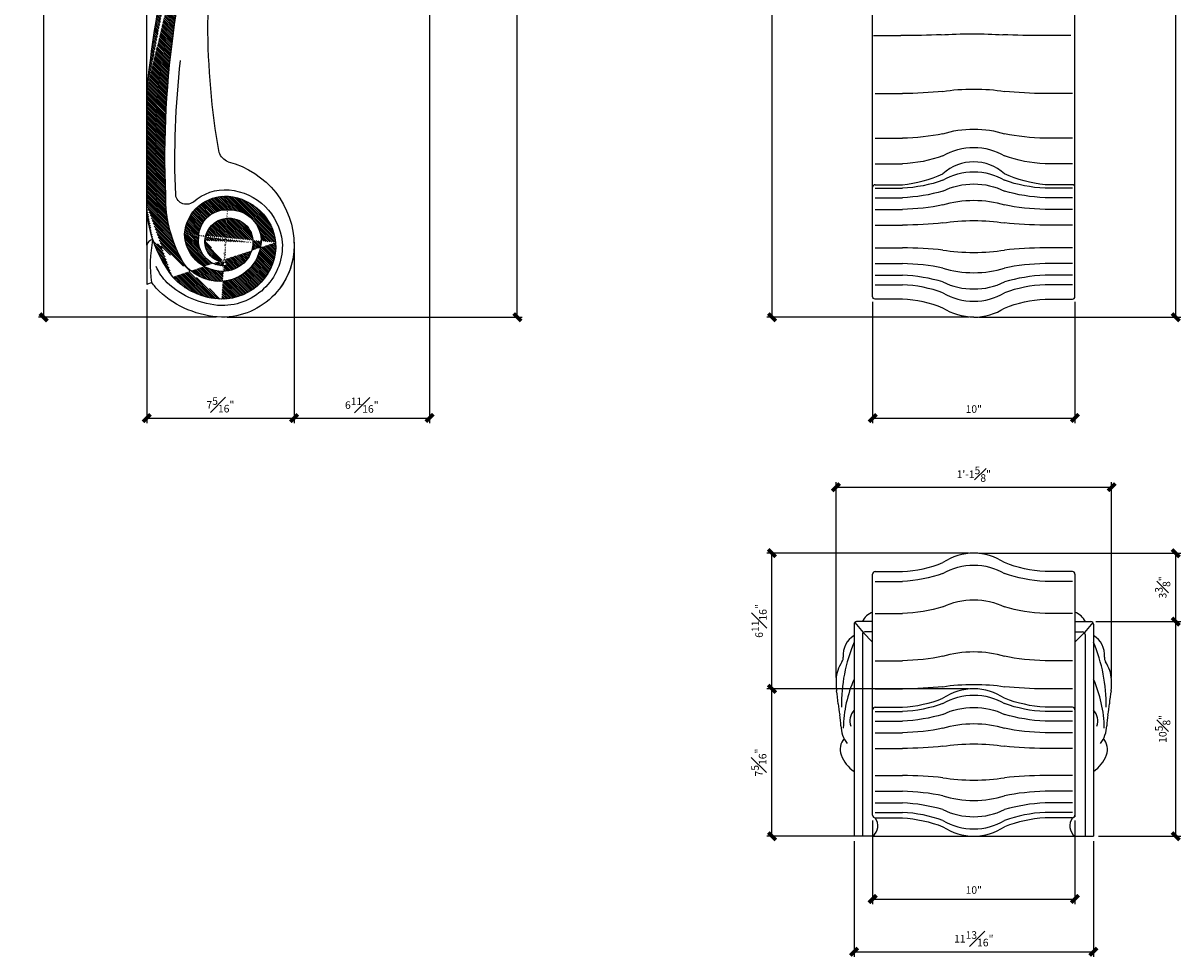
# Model space of a CAD drawing. Units: inches. Extents: x -6 to 51, y -94 to 7.
# Drawn here: x -6 to 51, y -94 to -48 of the extents above; entities that cross this region are included whole.
import ezdxf

# ---------------------------------------------------------------- set-up
doc = ezdxf.new("R2010")
doc.units = ezdxf.units.IN
doc.header["$MEASUREMENT"] = 0
doc.layers.get('Defpoints').update_dxf_attribs({"color": 30})
doc.layers.add('Dim3in', color=8, linetype='Continuous')
doc.layers.add('Fiberglass', color=7, linetype='Continuous')
doc.styles.add('DIMS', font='stylu.ttf')
doc.dimstyles.new('3in', dxfattribs={"dimscale": 4, "dimtxt": 0.09375, "dimasz": 0.1875, "dimexe": 0.0625, "dimexo": 0.0625, "dimgap": 0.0625, "dimtad": 3, "dimdec": 4, "dimzin": 3, "dimdsep": 46, "dimlunit": 4, "dimtxsty": 'DIMS', "dimblk1": 'OBLIQUE', "dimblk2": 'OBLIQUE', "dimsah": 1, "dimcen": 0, "dimclrd": 3, "dimclre": 3, "dimclrt": 8, "dimadec": 3, "dimazin": 0, "dimtfac": 1, "dimtdec": 4, "dimtmove": 2, "dimatfit": 3, "dimfxl": 1, "dimfrac": 1, "dimtolj": 1, "dimtzin": 0, "dimlwd": -1, "dimlwe": -1, "dimarcsym": 0})

# ---------------------------------------------------------------- blocks, each defined once
blk = doc.blocks.new('_OBLIQUE')
at = {"color": 6, "const_width": 0.25}
blk.add_lwpolyline([(-0.245, -0.245), (0.249, 0.249)], dxfattribs=at)
blk = doc.blocks.new('*D2')
at = {"layer": 'Defpoints', "color": 0}
for p in [(11.995, 0), (18.322, 0), (3.708, -62.501)]:
    blk.add_point(p, dxfattribs=at)
at = {"layer": 'Dim3in', "color": 3}
for p, q in [((12.245, 0), (18.572, 0)), ((18.322, -62.501), (18.322, 0)), ((3.958, -62.501), (18.572, -62.501))]:
    blk.add_line(p, q, dxfattribs=at)
at = {"layer": 'Dim3in', "color": 3, "xscale": 0.75, "yscale": 0.75, "zscale": 0.75}
for p, rotation in [((18.322, 0), 90), ((18.322, -62.501), 270)]:
    blk.add_blockref('_OBLIQUE', p, dxfattribs=dict(at, rotation=rotation))
at = {"layer": 'Dim3in', "color": 8, "insert": (17.688, -31.251), "char_height": 0.375, "attachment_point": 5, "rotation": 90, "style": 'DIMS'}
blk.add_mtext('\\A1;5\'-2{\\H1.000000x;\\S1#2;}"', dxfattribs=at)
blk = doc.blocks.new('*D10')
at = {"layer": 'Defpoints', "color": 0}
for p in [(0, -21.992), (-5.097, -62.501), (3.708, -62.501)]:
    blk.add_point(p, dxfattribs=at)
at = {"layer": 'Dim3in', "color": 3}
for p, q in [((-0.25, -21.992), (-5.347, -21.992)), ((-5.097, -21.992), (-5.097, -62.501)), ((3.458, -62.501), (-5.347, -62.501))]:
    blk.add_line(p, q, dxfattribs=at)
at = {"layer": 'Dim3in', "color": 3, "xscale": 0.75, "yscale": 0.75, "zscale": 0.75}
for p, rotation in [((-5.097, -21.992), 90), ((-5.097, -62.501), 270)]:
    blk.add_blockref('_OBLIQUE', p, dxfattribs=dict(at, rotation=rotation))
at = {"layer": 'Dim3in', "color": 8, "insert": (-5.732, -42.247), "char_height": 0.375, "attachment_point": 5, "rotation": 90, "style": 'DIMS'}
blk.add_mtext('\\A1;3\'-4{\\H1.000000x;\\S1#2;}"', dxfattribs=at)
blk = doc.blocks.new('*D12')
at = {"layer": 'Defpoints', "color": 0}
for p in [(7.289, -58.962), (0, -60.876), (7.289, -67.485)]:
    blk.add_point(p, dxfattribs=at)
at = {"layer": 'Dim3in', "color": 3}
for p, q in [((7.289, -59.212), (7.289, -67.735)), ((0, -61.126), (0, -67.735)), ((0, -67.485), (7.289, -67.485))]:
    blk.add_line(p, q, dxfattribs=at)
at = {"layer": 'Dim3in', "color": 3, "xscale": 0.75, "yscale": 0.75, "zscale": 0.75, "rotation": 180}
blk.add_blockref('_OBLIQUE', (0, -67.485), dxfattribs=at)
at = {"layer": 'Dim3in', "color": 3, "xscale": 0.75, "yscale": 0.75, "zscale": 0.75}
blk.add_blockref('_OBLIQUE', (7.289, -67.485), dxfattribs=at)
at = {"layer": 'Dim3in', "color": 8, "insert": (3.644, -66.834), "char_height": 0.375, "attachment_point": 5, "style": 'DIMS'}
blk.add_mtext('\\A1;7{\\H1.000000x;\\S5#16;}"', dxfattribs=at)
blk = doc.blocks.new('*D13')
at = {"layer": 'Defpoints', "color": 0}
for p in [(13.983, -27.164), (7.289, -58.962), (13.983, -67.485)]:
    blk.add_point(p, dxfattribs=at)
at = {"layer": 'Dim3in', "color": 3}
for p, q in [((13.983, -27.414), (13.983, -67.735)), ((7.289, -59.212), (7.289, -67.735)), ((7.289, -67.485), (13.983, -67.485))]:
    blk.add_line(p, q, dxfattribs=at)
at = {"layer": 'Dim3in', "color": 3, "xscale": 0.75, "yscale": 0.75, "zscale": 0.75, "rotation": 180}
blk.add_blockref('_OBLIQUE', (7.289, -67.485), dxfattribs=at)
at = {"layer": 'Dim3in', "color": 3, "xscale": 0.75, "yscale": 0.75, "zscale": 0.75}
blk.add_blockref('_OBLIQUE', (13.983, -67.485), dxfattribs=at)
at = {"layer": 'Dim3in', "color": 8, "insert": (10.636, -66.848), "char_height": 0.375, "attachment_point": 5, "style": 'DIMS'}
blk.add_mtext('\\A1;6{\\H1.000000x;\\S11#16;}"', dxfattribs=at)
blk = doc.blocks.new('*D14')
at = {"layer": 'Defpoints', "color": 0}
for p in [(35.892, -61.481), (45.892, -61.481), (45.892, -67.485)]:
    blk.add_point(p, dxfattribs=at)
at = {"layer": 'Dim3in', "color": 3}
for p, q in [((35.892, -61.731), (35.892, -67.735)), ((45.892, -61.731), (45.892, -67.735)), ((35.892, -67.485), (45.892, -67.485))]:
    blk.add_line(p, q, dxfattribs=at)
at = {"layer": 'Dim3in', "color": 3, "xscale": 0.75, "yscale": 0.75, "zscale": 0.75, "rotation": 180}
blk.add_blockref('_OBLIQUE', (35.892, -67.485), dxfattribs=at)
at = {"layer": 'Dim3in', "color": 3, "xscale": 0.75, "yscale": 0.75, "zscale": 0.75}
blk.add_blockref('_OBLIQUE', (45.892, -67.485), dxfattribs=at)
at = {"layer": 'Dim3in', "color": 8, "insert": (40.892, -67.041), "char_height": 0.375, "attachment_point": 5, "style": 'DIMS'}
blk.add_mtext('\\A1;10"', dxfattribs=at)
blk = doc.blocks.new('*D16')
at = {"layer": 'Defpoints', "color": 0}
for p in [(46.636, 0), (50.875, 0), (40.894, -62.502)]:
    blk.add_point(p, dxfattribs=at)
at = {"layer": 'Dim3in', "color": 3}
for p, q in [((46.886, 0), (51.125, 0)), ((50.875, -62.502), (50.875, 0)), ((41.144, -62.502), (51.125, -62.502))]:
    blk.add_line(p, q, dxfattribs=at)
at = {"layer": 'Dim3in', "color": 3, "xscale": 0.75, "yscale": 0.75, "zscale": 0.75}
for p, rotation in [((50.875, 0), 90), ((50.875, -62.502), 270)]:
    blk.add_blockref('_OBLIQUE', p, dxfattribs=dict(at, rotation=rotation))
at = {"layer": 'Dim3in', "color": 8, "insert": (50.24, -31.251), "char_height": 0.375, "attachment_point": 5, "rotation": 90, "style": 'DIMS'}
blk.add_mtext('\\A1;5\'-2{\\H1.000000x;\\S1#2;}"', dxfattribs=at)
blk = doc.blocks.new('*D22')
at = {"layer": 'Defpoints', "color": 0}
for p in [(35.892, -21.992), (30.915, -62.5), (40.892, -62.5)]:
    blk.add_point(p, dxfattribs=at)
at = {"layer": 'Dim3in', "color": 3}
for p, q in [((35.642, -21.992), (30.665, -21.992)), ((30.915, -21.992), (30.915, -62.5)), ((40.642, -62.5), (30.665, -62.5))]:
    blk.add_line(p, q, dxfattribs=at)
at = {"layer": 'Dim3in', "color": 3, "xscale": 0.75, "yscale": 0.75, "zscale": 0.75}
for p, rotation in [((30.915, -21.992), 90), ((30.915, -62.5), 270)]:
    blk.add_blockref('_OBLIQUE', p, dxfattribs=dict(at, rotation=rotation))
at = {"layer": 'Dim3in', "color": 8, "insert": (30.28, -42.246), "char_height": 0.375, "attachment_point": 5, "rotation": 90, "style": 'DIMS'}
blk.add_mtext('\\A1;3\'-4{\\H1.000000x;\\S1#2;}"', dxfattribs=at)
blk = doc.blocks.new('A$C170D4DAB')
at = {"layer": 'Fiberglass', "color": 241}
for points in [[(0, 0.903), (1.344, 0.903, -0.080026), (3.35, 0.462, 0.192178)], [(9.75, 0.903), (8.397, 0.903, 0.080026), (6.391, 0.462, -0.192178)]]:
    blk.add_lwpolyline(points, format="xyb", dxfattribs=at)
blk.add_arc((4.871, 2.71), 2.714, 235.9328, 304.0672, dxfattribs=at)
blk = doc.blocks.new('*D26')
at = {"layer": 'Defpoints', "color": 0}
for p in [(30.915, -80.875), (40.888, -80.875), (35.892, -88.164)]:
    blk.add_point(p, dxfattribs=at)
at = {"layer": 'Fiberglass', "color": 3}
for p, q in [((40.638, -80.875), (30.665, -80.875)), ((30.915, -88.164), (30.915, -80.875)), ((35.642, -88.164), (30.665, -88.164))]:
    blk.add_line(p, q, dxfattribs=at)
at = {"layer": 'Fiberglass', "color": 3, "xscale": 0.75, "yscale": 0.75, "zscale": 0.75}
for p, rotation in [((30.915, -80.875), 90), ((30.915, -88.164), 270)]:
    blk.add_blockref('_OBLIQUE', p, dxfattribs=dict(at, rotation=rotation))
at = {"layer": 'Fiberglass', "color": 8, "insert": (30.264, -84.52), "char_height": 0.375, "attachment_point": 5, "rotation": 90, "style": 'DIMS'}
blk.add_mtext('\\A1;7{\\H1.000000x;\\S5#16;}"', dxfattribs=at)
blk = doc.blocks.new('*D27')
at = {"layer": 'Defpoints', "color": 0}
for p in [(30.915, -74.169), (40.888, -74.169), (40.888, -80.875)]:
    blk.add_point(p, dxfattribs=at)
at = {"layer": 'Fiberglass', "color": 3}
for p, q in [((40.638, -74.169), (30.665, -74.169)), ((30.915, -80.875), (30.915, -74.169)), ((40.638, -80.875), (30.665, -80.875))]:
    blk.add_line(p, q, dxfattribs=at)
at = {"layer": 'Fiberglass', "color": 3, "xscale": 0.75, "yscale": 0.75, "zscale": 0.75}
for p, rotation in [((30.915, -74.169), 90), ((30.915, -80.875), 270)]:
    blk.add_blockref('_OBLIQUE', p, dxfattribs=dict(at, rotation=rotation))
at = {"layer": 'Fiberglass', "color": 8, "insert": (30.278, -77.522), "char_height": 0.375, "attachment_point": 5, "rotation": 90, "style": 'DIMS'}
blk.add_mtext('\\A1;6{\\H1.000000x;\\S11#16;}"', dxfattribs=at)
blk = doc.blocks.new('*D28')
at = {"layer": 'Defpoints', "color": 0}
for p in [(46.683, -77.552), (50.875, -77.552), (46.808, -88.164)]:
    blk.add_point(p, dxfattribs=at)
at = {"layer": 'Fiberglass', "color": 3}
for p, q in [((46.933, -77.552), (51.125, -77.552)), ((50.875, -88.164), (50.875, -77.552)), ((47.058, -88.164), (51.125, -88.164))]:
    blk.add_line(p, q, dxfattribs=at)
at = {"layer": 'Fiberglass', "color": 3, "xscale": 0.75, "yscale": 0.75, "zscale": 0.75}
for p, rotation in [((50.875, -77.552), 90), ((50.875, -88.164), 270)]:
    blk.add_blockref('_OBLIQUE', p, dxfattribs=dict(at, rotation=rotation))
at = {"layer": 'Fiberglass', "color": 8, "insert": (50.233, -82.858), "char_height": 0.375, "attachment_point": 5, "rotation": 90, "style": 'DIMS'}
blk.add_mtext('\\A1;10{\\H1.000000x;\\S5#8;}"', dxfattribs=at)
blk = doc.blocks.new('*D29')
at = {"layer": 'Defpoints', "color": 0}
for p in [(40.888, -74.169), (50.875, -74.169), (46.683, -77.552)]:
    blk.add_point(p, dxfattribs=at)
at = {"layer": 'Fiberglass', "color": 3}
for p, q in [((41.138, -74.169), (51.125, -74.169)), ((50.875, -77.552), (50.875, -74.169)), ((46.933, -77.552), (51.125, -77.552))]:
    blk.add_line(p, q, dxfattribs=at)
at = {"layer": 'Fiberglass', "color": 3, "xscale": 0.75, "yscale": 0.75, "zscale": 0.75}
for p, rotation in [((50.875, -74.169), 90), ((50.875, -77.552), 270)]:
    blk.add_blockref('_OBLIQUE', p, dxfattribs=dict(at, rotation=rotation))
at = {"layer": 'Fiberglass', "color": 8, "insert": (50.231, -75.86), "char_height": 0.375, "attachment_point": 5, "rotation": 90, "style": 'DIMS'}
blk.add_mtext('\\A1;3{\\H1.000000x;\\S3#8;}"', dxfattribs=at)
blk = doc.blocks.new('*D30')
at = {"layer": 'Defpoints', "color": 0}
for p in [(34.976, -88.164), (46.808, -88.164), (46.808, -93.877)]:
    blk.add_point(p, dxfattribs=at)
at = {"layer": 'Fiberglass', "color": 3}
for p, q in [((34.976, -88.414), (34.976, -94.127)), ((46.808, -88.414), (46.808, -94.127)), ((34.976, -93.877), (46.808, -93.877))]:
    blk.add_line(p, q, dxfattribs=at)
at = {"layer": 'Fiberglass', "color": 3, "xscale": 0.75, "yscale": 0.75, "zscale": 0.75, "rotation": 180}
blk.add_blockref('_OBLIQUE', (34.976, -93.877), dxfattribs=at)
at = {"layer": 'Fiberglass', "color": 3, "xscale": 0.75, "yscale": 0.75, "zscale": 0.75}
blk.add_blockref('_OBLIQUE', (46.808, -93.877), dxfattribs=at)
at = {"layer": 'Fiberglass', "color": 8, "insert": (40.892, -93.237), "char_height": 0.375, "attachment_point": 5, "style": 'DIMS'}
blk.add_mtext('\\A1;11{\\H1.000000x;\\S13#16;}"', dxfattribs=at)
blk = doc.blocks.new('*D31')
at = {"layer": 'Defpoints', "color": 0}
for p in [(47.704, -70.903), (34.08, -80.572), (47.704, -80.572)]:
    blk.add_point(p, dxfattribs=at)
at = {"layer": 'Fiberglass', "color": 3}
for p, q in [((34.08, -80.322), (34.08, -70.653)), ((34.08, -70.903), (47.704, -70.903)), ((47.704, -80.322), (47.704, -70.653))]:
    blk.add_line(p, q, dxfattribs=at)
at = {"layer": 'Fiberglass', "color": 3, "xscale": 0.75, "yscale": 0.75, "zscale": 0.75, "rotation": 180}
blk.add_blockref('_OBLIQUE', (34.08, -70.903), dxfattribs=at)
at = {"layer": 'Fiberglass', "color": 3, "xscale": 0.75, "yscale": 0.75, "zscale": 0.75}
blk.add_blockref('_OBLIQUE', (47.704, -70.903), dxfattribs=at)
at = {"layer": 'Fiberglass', "color": 8, "insert": (40.892, -70.264), "char_height": 0.375, "attachment_point": 5, "style": 'DIMS'}
blk.add_mtext('\\A1;1\'-1{\\H1.000000x;\\S5#8;}"', dxfattribs=at)
blk = doc.blocks.new('*D32')
at = {"layer": 'Defpoints', "color": 0}
for p in [(35.892, -87.131), (45.892, -87.131), (45.892, -91.27)]:
    blk.add_point(p, dxfattribs=at)
at = {"layer": 'Fiberglass', "color": 3}
for p, q in [((35.892, -87.381), (35.892, -91.52)), ((45.892, -87.381), (45.892, -91.52)), ((35.892, -91.27), (45.892, -91.27))]:
    blk.add_line(p, q, dxfattribs=at)
at = {"layer": 'Fiberglass', "color": 3, "xscale": 0.75, "yscale": 0.75, "zscale": 0.75, "rotation": 180}
blk.add_blockref('_OBLIQUE', (35.892, -91.27), dxfattribs=at)
at = {"layer": 'Fiberglass', "color": 3, "xscale": 0.75, "yscale": 0.75, "zscale": 0.75}
blk.add_blockref('_OBLIQUE', (45.892, -91.27), dxfattribs=at)
at = {"layer": 'Fiberglass', "color": 8, "insert": (40.892, -90.826), "char_height": 0.375, "attachment_point": 5, "style": 'DIMS'}
blk.add_mtext('\\A1;10"', dxfattribs=at)

msp = doc.modelspace()

# ---------------------------------------------------------------- hatches: boundary and pattern name
at = {"layer": 'Fiberglass'}
h = msp.add_hatch(dxfattribs=at)
h.set_pattern_fill('ANSI31', color=241, scale=0.5, angle=90, style=0)
edge = h.paths.add_edge_path()
edge.add_ellipse((3.92135, -58.76286), major_axis=(1.0457, 0), ratio=0.98660681, start_angle=177.193678, end_angle=267.554199, ccw=False)
edge.add_ellipse((4.06012, -58.76957), major_axis=(1.18464, 0), ratio=0.98660681, start_angle=95.468923, end_angle=177.193678, ccw=False)
edge.add_ellipse((4.06073, -58.77584), major_axis=(-1.19103, 0), ratio=0.98660681, start_angle=178.691908, end_angle=275.468923, ccw=False)
edge.add_ellipse((3.77009, -58.76929), major_axis=(1.48175, 0), ratio=0.98660681, start_angle=269.406778, end_angle=358.691908, ccw=False)
edge.add_ellipse((3.77442, -58.357), major_axis=(-1.89965, 0), ratio=0.98660681, start_angle=360.838718, end_angle=449.406778, ccw=False)
edge.add_ellipse((3.89134, -58.50805), major_axis=(-2.02026, 0), ratio=0.98660681, start_angle=265.706472, end_angle=356.444393, ccw=False)
edge.add_ellipse((3.79679, -59.06757), major_axis=(-2.59338, 0), ratio=0.98660681, start_angle=185.942697, end_angle=264.561421, ccw=False)
edge.add_ellipse((3.70078, -58.96171), major_axis=(2.6803, 0), ratio=0.98660681, start_angle=270.111079, end_angle=363.448143, ccw=False)
edge.add_ellipse((3.8083, -58.22766), major_axis=(-3.42585, 0), ratio=0.98660681, start_angle=402.158902, end_angle=448.288421, ccw=False)
edge.add_arc((6.21454, -56.72086), 6.22207, 198.306469, 217.356549, ccw=False)
edge.add_ellipse((6.33084, -56.73732), major_axis=(-6.33564, 0), ratio=0.98660681, start_angle=362.230518, end_angle=378.06067, ccw=False)
edge.add_line((0, -56.9806), (0, -51.41078))
edge.add_ellipse((59.77428, -56.87367), major_axis=(16.41538, 59.75239), ratio=0.96769223, start_angle=89.5747978, end_angle=99.8185369, ccw=False)
edge.add_ellipse((16.56401, -44.72363), major_axis=(15.09443, 0), ratio=0.98660681, start_angle=151.68056, end_angle=163.707132, ccw=False)
edge.add_ellipse((26.16736, -50.66898), major_axis=(26.41773, 0), ratio=0.98660681, start_angle=132.587982, end_angle=150.055583, ccw=False)
edge.add_ellipse((29.31803, -56.70417), major_axis=(33.10358, 0), ratio=0.98660681, start_angle=124.702407, end_angle=129.436433, ccw=False)
edge.add_ellipse((8.34767, -26.87549), major_axis=(3.6909, 0), ratio=0.98660681, start_angle=305.132975, end_angle=397.975791)
edge.add_ellipse((8.31755, -26.9334), major_axis=(3.75086, 0), ratio=0.98660681, start_angle=38.399466, end_angle=94.821626)
edge.add_ellipse((8.09725, -25.59093), major_axis=(2.3788, 0), ratio=0.98660681, start_angle=92.288194, end_angle=120.347967)
edge.add_ellipse((8.91914, -26.97592), major_axis=(4.00548, 0), ratio=0.98660681, start_angle=120.347967, end_angle=148.821324)
edge.add_ellipse((7.61961, -26.20009), major_axis=(2.48656, 0), ratio=0.98660681, start_angle=148.821324, end_angle=216.571639)
edge.add_ellipse((7.85064, -26.03098), major_axis=(2.77423, 0), ratio=0.98660681, start_angle=216.571639, end_angle=270.159117)
edge.add_ellipse((7.85319, -26.93719), major_axis=(1.85572, 0), ratio=0.98660681, start_angle=270.159117, end_angle=316.708742)
edge.add_ellipse((7.59822, -26.70021), major_axis=(2.20601, 0), ratio=0.98660681, start_angle=316.708742, end_angle=358.26549)
edge.add_ellipse((8.04478, -26.71355), major_axis=(1.75924, 0), ratio=0.98660681, start_angle=358.26549, end_angle=404.540543)
edge.add_ellipse((8.07589, -26.68334), major_axis=(1.71559, 0), ratio=0.98660681, start_angle=44.540543, end_angle=97.55417)
edge.add_ellipse((7.92599, -26.5847), major_axis=(1.60251, 0), ratio=0.98660681, start_angle=92.705198, end_angle=130.717918)
edge.add_ellipse((7.74064, -26.16364), major_axis=(1.16631, 0), ratio=0.98660681, start_angle=137.509012, end_angle=155.993024)
edge.add_ellipse((7.23409, -25.94106), major_axis=(0.6118, 0), ratio=0.98660681, start_angle=155.993024, end_angle=178.580557)
edge.add_ellipse((6.65875, -25.92699), major_axis=(0.03628, 0), ratio=0.98660681, start_angle=178.580557, end_angle=299.468092)
edge.add_ellipse((6.45863, -25.57756), major_axis=(0.44309, 0), ratio=0.98660681, start_angle=299.468092, end_angle=314.725526)
edge.add_ellipse((7.61281, -26.72725), major_axis=(1.19705, 0), ratio=0.98660681, start_angle=77.531403, end_angle=134.725526, ccw=False)
edge.add_ellipse((7.58768, -26.83937), major_axis=(1.31344, 0), ratio=0.98660681, start_angle=367.984886, end_angle=437.531403, ccw=False)
edge.add_ellipse((7.7324, -26.81934), major_axis=(1.16731, 0), ratio=0.98660681, start_angle=284.641689, end_angle=367.984886, ccw=False)
edge.add_ellipse((7.60127, -26.32415), major_axis=(1.68607, 0), ratio=0.98660681, start_angle=173.443215, end_angle=284.641689, ccw=False)
edge.add_ellipse((8.00219, -26.36962), major_axis=(2.08963, 0), ratio=0.98660681, start_angle=91.432734, end_angle=173.443215, ccw=False)
edge.add_ellipse((8.02138, -27.12633), major_axis=(2.85686, 0), ratio=0.98660681, start_angle=40.992755, end_angle=91.432734, ccw=False)
edge.add_ellipse((8.55728, -26.66684), major_axis=(2.14686, 0), ratio=0.98660681, start_angle=360.762703, end_angle=400.992755, ccw=False)
edge.add_ellipse((7.72085, -26.67782), major_axis=(2.98336, 0), ratio=0.98660681, start_angle=270.498625, end_angle=360.762703, ccw=False)
edge.add_ellipse((7.71546, -26.06619), major_axis=(3.60332, 0), ratio=0.98660681, start_angle=211.687557, end_angle=270.498625, ccw=False)
edge.add_ellipse((7.7441, -26.04875), major_axis=(3.63698, 0), ratio=0.98660681, start_angle=150.990773, end_angle=211.687557, ccw=False)
edge.add_ellipse((8.42154, -26.65487), major_axis=(4.53216, 0), ratio=0.98660681, start_angle=84.087511, end_angle=148.350829, ccw=False)
edge.add_ellipse((8.17289, -27.00354), major_axis=(4.91383, 0), ratio=0.98660681, start_angle=360.334086, end_angle=441.627444, ccw=False)
edge.add_ellipse((8.80282, -27.07607), major_axis=(4.28504, 0), ratio=0.98660681, start_angle=316.579823, end_angle=361.366182, ccw=False)
edge.add_ellipse((-44.91578, 33.76388), major_axis=(86.04858, 0), ratio=0.98660681, start_angle=308.7024973, end_angle=311.3343568, ccw=False)
edge.add_ellipse((23.4064, -48.92391), major_axis=(22.09642, 0), ratio=0.98660681, start_angle=131.073756, end_angle=154.619211)
edge.add_ellipse((45.29303, -54.22531), major_axis=(11.96193, 43.46508), ratio=0.98346453, start_angle=86.16379, end_angle=108.009512)
edge.add_ellipse((7.4757, -56.59008), major_axis=(6.53404, 0), ratio=0.98660681, start_angle=178.984881, end_angle=209.797735)
edge.add_ellipse((3.63426, -58.52628), major_axis=(-2.23477, 0), ratio=0.98660681, start_angle=35.085417, end_angle=90.122394)
edge.add_ellipse((3.57671, -58.67867), major_axis=(-2.08123, 0), ratio=0.98660681, start_angle=91.71595, end_angle=176.538145)
edge.add_ellipse((4.11456, -58.71077), major_axis=(1.5424, 0), ratio=0.98660681, start_angle=-3.461855, end_angle=90.639196)
edge.add_ellipse((3.95758, -58.54977), major_axis=(1.38618, 0), ratio=0.98660681, start_angle=84.212825, end_angle=180.137342)
edge.add_ellipse((3.85866, -58.69301), major_axis=(-1.29505, 0), ratio=0.98660681, start_angle=353.710972, end_angle=444.882025)
edge.add_ellipse((3.77402, -59.62537), major_axis=(-0.34624, 0), ratio=0.98660681, start_angle=84.882025, end_angle=117.311614)
edge.add_ellipse((3.89876, -59.8637), major_axis=(-0.07438, 0), ratio=0.98660681, start_angle=117.311614, end_angle=287.231997)

# ---------------------------------------------------------------- linework, layer by layer
for p, q in [((0, -58.94246), (0, 0)), ((34.97596, -77.67736), (34.97596, -88.16381)), ((35.89205, -77.55236), (35.10096, -77.55236)), ((45.89205, -77.55236), (46.68313, -77.55236)), ((46.80813, -77.67736), (46.80813, -88.16381)), ((35.89205, -87.13138), (35.89205, -81.90773)), ((45.89205, -81.90773), (45.89205, -87.20361)), ((35.89205, -88.16381), (45.89205, -88.16381))]:
    msp.add_line(p, q, dxfattribs=at)
at = {"layer": 'Fiberglass', "color": 1}
for p, q in [((0, -51.41078), (0, -56.9806)), ((0, -58.94246), (0, -60.87585)), ((0.25419, -60.77897), (0, -60.87585)), ((35.89205, -81.90773), (35.89205, -75.20096)), ((45.89205, -75.20096), (45.89205, -81.90773)), ((35.38526, -78.18415), (35.38526, -88.16381)), ((35.89205, -78.05915), (35.51026, -78.05915)), ((45.89205, -78.05915), (46.27383, -78.05915)), ((46.39883, -78.18415), (46.39883, -88.16381)), ((35.89205, -88.16381), (34.97596, -88.16381)), ((45.89205, -88.16381), (46.80813, -88.16381))]:
    msp.add_line(p, q, dxfattribs=at)
at = {"layer": 'Fiberglass', "color": 3}
for p, q in [((35.01257, -77.58897), (35.42187, -78.09577)), ((46.77152, -77.58897), (46.36222, -78.09577)), ((35.42187, -78.09577), (35.89205, -78.56594)), ((46.36222, -78.09577), (45.89205, -78.56594))]:
    msp.add_line(p, q, dxfattribs=at)
at = {"layer": 'Fiberglass'}
for points in [[(40.89205, -62.50046), (40.89205, -62.50046, -0.14611116), (39.3673, -62.04769, 0.08002601), (37.36133, -61.60611), (36.01705, -61.60611, -0.41421356), (35.89205, -61.48111), (35.89205, -21.99193)], [(40.89205, -62.50046), (40.89205, -62.50046, 0.14533868), (42.40839, -62.04769, -0.08002601), (44.41435, -61.60611), (45.76705, -61.60611, 0.41421356), (45.89205, -61.48111), (45.89205, -21.99193)], [(36.01705, -81.78273), (37.36133, -81.78273, 0.08002601), (39.3673, -81.34115, -0.19217816)], [(45.75864, -81.78273), (44.41435, -81.78273, -0.08002601), (42.40839, -81.34115, 0.19217816)], [(36.01705, -87.25638), (37.36133, -87.25638, -0.08002601), (39.3673, -87.69796, 0.19217816)], [(45.76705, -87.25638), (44.41435, -87.25638, 0.08002601), (42.40839, -87.69796, -0.19217816)]]:
    msp.add_lwpolyline(points, format="xyb", dxfattribs=at)
at = {"layer": 'Fiberglass', "color": 1}
for points in [[(36.01705, -55.95081), (37.36133, -55.95081, 0.07912625), (39.3673, -55.41092, -0.19217816)], [(45.75864, -55.95081), (44.41435, -55.95081, -0.07912625), (42.40839, -55.41092, 0.19217816)], [(36.01705, -75.07596), (37.36133, -75.07596, 0.08002601), (39.3673, -74.63438, -0.19217816)], [(45.75864, -75.07596), (44.41435, -75.07596, -0.08002601), (42.40839, -74.63438, 0.19217816)]]:
    msp.add_lwpolyline(points, format="xyb", dxfattribs=at)
for centre, radius, start, end in [((40.88784, -57.06434), 2.24629, 47.397147, 132.602853), ((36.01705, -56.07581), 0.125, 90, 180), ((45.76705, -56.07581), 0.125, 0, 90), ((40.88784, -76.88299), 2.71446, 55.932767, 124.067233), ((36.01705, -75.20096), 0.125, 90, 180), ((45.76705, -75.20096), 0.125, 0, 90), ((36.35697, -78.11997), 1.14158, 114.03324, 150.184167), ((45.42712, -78.11997), 1.14158, 29.815833, 65.96676), ((35.55174, -79.2011), 1.1206, 120.918231, 185.18338), ((35.51026, -78.18415), 0.125, 90, 180), ((46.27383, -78.18415), 0.125, 0, 90), ((46.23235, -79.2011), 1.1206, 354.81662, 59.081769), ((42.34418, -81.67907), 7.9977, 157.115659, 180.742581), ((39.43991, -81.67907), 7.9977, 359.257419, 22.884341), ((35.83254, -80.51468), 1.75128, 146.378095, 176.946884), ((34.06052, -79.33637), 0.37674, 326.378095, 5.18338), ((47.72357, -79.33637), 0.37674, 174.81662, 213.621905), ((45.95155, -80.51468), 1.75128, 3.053116, 33.621905), ((36.91119, -80.57221), 2.83146, 176.946884, 188.054749), ((40.75365, -82.93826), 6.31421, 156.210077, 178.881412), ((41.03044, -82.93826), 6.31421, 1.118588, 23.789923), ((44.8729, -80.57221), 2.83146, 351.945251, 3.053116), ((27.75596, -82.11845), 6.45488, 4.486563, 10.258077), ((54.02813, -82.11845), 6.45488, 169.741923, 175.513437), ((39.80098, -81.17333), 5.62716, 184.486563, 190.123511), ((41.98311, -81.17333), 5.62716, 349.876489, 355.513437), ((30.45755, -82.8416), 3.86404, 1.95743, 10.123511), ((35.48949, -82.45181), 0.72738, 134.91019, 201.853614), ((46.2946, -82.45181), 0.72738, 338.146386, 45.08981), ((51.32654, -82.8416), 3.86404, 169.876489, 178.04257), ((35.85706, -82.65707), 1.53862, 181.95743, 217.110544), ((45.92703, -82.65707), 1.53862, 322.889456, 358.04257), ((35.11302, -83.86543), 0.82585, 140.323577, 199.64881), ((46.67107, -83.86543), 0.82585, 340.35119, 39.676423), ((35.89467, -83.58635), 1.65583, 199.64881, 236.300482), ((45.88942, -83.58635), 1.65583, 303.699518, 340.35119)]:
    msp.add_arc(centre, radius, start, end, dxfattribs=at)
at = {"layer": 'Fiberglass'}
for centre, radius, start, end in [((0.31119, -58.99), 0.3148, 90.696989, 171.314605), ((6.21454, -56.72086), 6.22207, 198.306469, 217.356549), ((35.10096, -77.67736), 0.125, 90, 180), ((46.68313, -77.67736), 0.125, 0, 90), ((40.88784, -83.58976), 2.71446, 55.932767, 124.067233), ((36.01705, -81.90773), 0.125, 90, 180), ((45.76705, -81.90773), 0.125, 0, 90), ((36.01705, -87.13138), 0.125, 180, 270), ((35.49858, -87.64729), 0.64931, 307.298411, 37.015082), ((46.28551, -87.64729), 0.64931, 142.984918, 232.701589), ((45.76705, -87.13138), 0.125, 270, 360), ((40.88784, -85.44935), 2.71446, 235.932767, 304.067233)]:
    msp.add_arc(centre, radius, start, end, dxfattribs=at)
at = {"layer": 'Fiberglass', "color": 1, "extrusion": (0, 0, -1)}
for centre, major_axis, ratio, start_param, end_param in [((23.48872, -48.16968), (20.45955, 0), 0.98660681, 3.14949976, 3.83704199), ((59.77428, -56.87367), (16.41538, 59.75239), 0.96769223, 4.54102318, 4.71981016), ((31.43344, -48.65439), (-2.46737, 31.76719), 0.89074062, 4.60167675, 4.80169845), ((4.27064, -54.1955), (-0.63541, 0.39515), 0.89037577, 4.54885867, 5.44986271), ((2.95361, -58.96171), (-4.3349, 0), 0.98660681, 1.82100166, 3.14159265), ((6.33084, -56.73732), (-6.33564, 0), 0.98660681, -0.31521815, -0.03892989), ((3.95758, -58.54977), (1.38618, 0), 0.98660681, 3.13919558, 4.81339424), ((4.11456, -58.71077), (1.5424, 0), 0.98660681, 4.70123291, 6.34360608), ((4.06012, -58.76957), (1.18464, 0), 0.98660681, 3.19057222, 4.61693827), ((4.06073, -58.77584), (-1.19103, 0), 0.98660681, 1.47534562, 3.16442317), ((3.77442, -58.357), (-1.89965, 0), 0.98660681, -1.56044265, -0.01463839), ((3.85866, -58.69301), (-1.29505, 0), 0.98660681, -1.48147081, 0.10976425), ((3.92135, -58.76286), (1.0457, 0), 0.98660681, 1.61348361, 3.19057222), ((3.57671, -58.67867), (-2.08123, 0), 0.98660681, 3.20201343, 4.68244), ((3.70078, -58.96171), (3.58773, 0), 0.98660681, -0.06018144, 1.56885763), ((3.77009, -58.76929), (1.48175, 0), 0.98660681, 0.02283051, 1.58115), ((3.70078, -58.96171), (3.58773, 0), 0.98660681, 0, 0.64487226), ((3.63426, -58.52628), (-2.23477, 0), 0.98660681, 4.71025281, 5.67082925), ((3.77402, -59.62537), (-0.34624, 0), 0.98660681, 4.23571139, 4.8017145), ((3.89876, -59.8637), (-0.07438, 0), 0.98660681, 1.27004124, 4.23571139), ((3.58276, -58.45611), (4.07707, 0), 0.98660681, 2.38615921, 2.52596509), ((3.91344, -57.75546), (-4.81345, 0), 0.98660681, -1.52754314, -0.81577407)]:
    msp.add_ellipse(centre, major_axis=major_axis, ratio=ratio, start_param=start_param, end_param=end_param, dxfattribs=at)
at = {"layer": 'Fiberglass', "extrusion": (0, 0, -1)}
for centre, major_axis, ratio, start_param, end_param in [((45.29303, -54.22531), (11.96193, 43.46508), 0.98346453, 4.39806369, 4.77934348), ((7.4757, -56.59008), (6.53404, 0), 0.98660681, 2.62152407, 3.15930983), ((3.89134, -58.50805), (-2.02026, 0), 0.98660681, 0.06205705, 1.64573253), ((3.79679, -59.06757), (-2.59338, 0), 0.98660681, 1.66571744, 3.03787302), ((3.70078, -58.96171), (2.6803, 0), 0.98660681, -0.06018144, 1.56885763), ((3.8083, -58.22766), (-3.42585, 0), 0.98660681, -1.54092364, -0.73581164)]:
    msp.add_ellipse(centre, major_axis=major_axis, ratio=ratio, start_param=start_param, end_param=end_param, dxfattribs=at)
at = {"layer": 'Fiberglass', "color": 190, "extrusion": (0, 0, -1)}
for centre, major_axis, start_param, end_param in [((45.26481, -54.66565), (-43.8683, 0), -0.04137321, 0.11243069), ((1.96931, -56.38448), (0.54011, 0), 0.78964484, 3.00735593), ((3.89134, -58.50805), (-2.34645, 0), 0.82985922, 1.64573253), ((3.79679, -59.06757), (-2.91957, 0), 1.66571744, 3.03787302), ((6.93253, -59.89075), (6.73875, 0), 3.00759396, 3.32545461), ((3.70078, -58.96171), (-3.00649, 0), 3.08141121, 4.71045028), ((2.83363, -59.0319), (-2.552, 0), -0.77631283, -0.39277211), ((3.9245, -57.73878), (4.25211, 0), 1.6264868, 2.32508927)]:
    msp.add_ellipse(centre, major_axis=major_axis, ratio=0.98660681, start_param=start_param, end_param=end_param, dxfattribs=at)

# ---------------------------------------------------------------- block references
at = {"layer": 'Fiberglass'}
for p, yscale in [((35.93636, -48.48643), -0.1), ((36.01705, -51.21846), -0.25), ((36.01705, -53.20033), -0.5), ((36.01705, -54.10599), -0.8999999999999999), ((36.01705, -55.31197), -0.8999999999999999), ((36.01705, -55.91496), -0.75), ((36.01705, -56.71895), -0.5), ((36.01705, -57.72393), -0.25), ((36.01705, -74.75864), -0.8999999999999986), ((36.01705, -76.4721), -0.75), ((36.01705, -79.03751), -0.5), ((36.01705, -80.65516), -0.25), ((36.01705, -81.19168), -0.8999999999999986), ((36.01705, -81.79467), -0.75), ((36.01705, -82.59865), -0.5), ((36.01705, -83.60364), -0.25)]:
    msp.add_blockref('A$C170D4DAB', p, dxfattribs=dict(at, yscale=yscale))
at = {"layer": 'Fiberglass', "xscale": -1, "rotation": 180}
for p, yscale in [((36.01705, -59.2924), -0.25), ((36.01705, -60.29738), -0.5), ((36.01705, -61.10137), -0.75), ((36.01705, -61.70436), -0.9000000000000057), ((36.01705, -85.38846), -0.25), ((36.01705, -86.39344), -0.5), ((36.01705, -87.19743), -0.75), ((36.01705, -87.80042), -0.9000000000000057)]:
    msp.add_blockref('A$C170D4DAB', p, dxfattribs=dict(at, yscale=yscale))

# ---------------------------------------------------------------- dimensions: what is measured, and where the dimension line sits
at = {"layer": 'Dim3in', "color": 1}
for base, p1, p2, picture, middle in [((18.32239, 0), (3.70774, -62.50138), (11.99476, 0), '*D2', (17.68764, -31.25069)), ((50.87523, -0.00046), (40.89448, -62.50185), (46.636, -0.00046), '*D16', (50.24048, -31.25116)), ((-5.096852, -62.501385), (0, -21.991927), (3.707737, -62.501385), '*D10', (-5.731872, -42.246656)), ((30.91491, -62.50046), (35.89205, -21.99193), (40.89205, -62.50046), '*D22', (30.27989, -42.24619))]:
    dim = msp.add_linear_dim(base=base, p1=p1, p2=p2, angle=90, dimstyle='3in', dxfattribs=at)
    dim.commit()
    dim.dimension.update_dxf_attribs({"geometry": picture, "text_midpoint": middle})
for base, p1, p2, picture, middle in [((13.98335, -67.48503), (7.28851, -58.96171), (13.98335, -27.16411), '*D13', (10.63593, -66.84809)), ((7.28851, -67.48503), (0, -60.87585), (7.28851, -58.96171), '*D12', (3.64426, -66.83422)), ((45.89205, -67.48503), (35.89205, -61.48111), (45.89205, -61.48111), '*D14', (40.89205, -67.0408))]:
    dim = msp.add_linear_dim(base=base, p1=p1, p2=p2, dimstyle='3in', dxfattribs=at)
    dim.commit()
    dim.dimension.update_dxf_attribs({"geometry": picture, "text_midpoint": middle})
at = {"layer": 'Fiberglass'}
for base, p1, p2, picture, middle in [((47.70436, -70.90325), (34.07973, -80.57221), (47.70436, -80.57221), '*D31', (40.89205, -70.26425)), ((45.89205, -91.27041), (35.89205, -87.13138), (45.89205, -87.13138), '*D32', (40.89205, -90.82618)), ((46.80813, -93.87701), (34.97596, -88.16381), (46.80813, -88.16381), '*D30', (40.89205, -93.23691))]:
    dim = msp.add_linear_dim(base=base, p1=p1, p2=p2, dimstyle='3in', dxfattribs=at)
    dim.commit()
    dim.dimension.update_dxf_attribs({"geometry": picture, "text_midpoint": middle})
for base, p1, p2, picture, middle in [((30.91491, -74.16853), (40.88784, -80.8753), (40.88784, -74.16853), '*D27', (30.27797, -77.52191)), ((50.87523, -74.16853), (46.68313, -77.55236), (40.88784, -74.16853), '*D29', (50.2306, -75.86044)), ((50.875227, -77.55236), (46.808133, -88.163811), (46.683133, -77.55236), '*D28', (50.232795, -82.858085))]:
    dim = msp.add_linear_dim(base=base, p1=p1, p2=p2, angle=90, dimstyle='3in', dxfattribs=at)
    dim.commit()
    dim.dimension.update_dxf_attribs({"geometry": picture, "text_midpoint": middle})
at = {"layer": 'Fiberglass', "color": 1}
dim = msp.add_linear_dim(base=(30.91491, -80.8753), p1=(35.89205, -88.16381), p2=(40.88784, -80.8753), angle=90, dimstyle='3in', dxfattribs=at)
dim.commit()
dim.dimension.update_dxf_attribs({"geometry": '*D26', "text_midpoint": (30.2641, -84.51955)})

doc.saveas('drawing.dxf')
